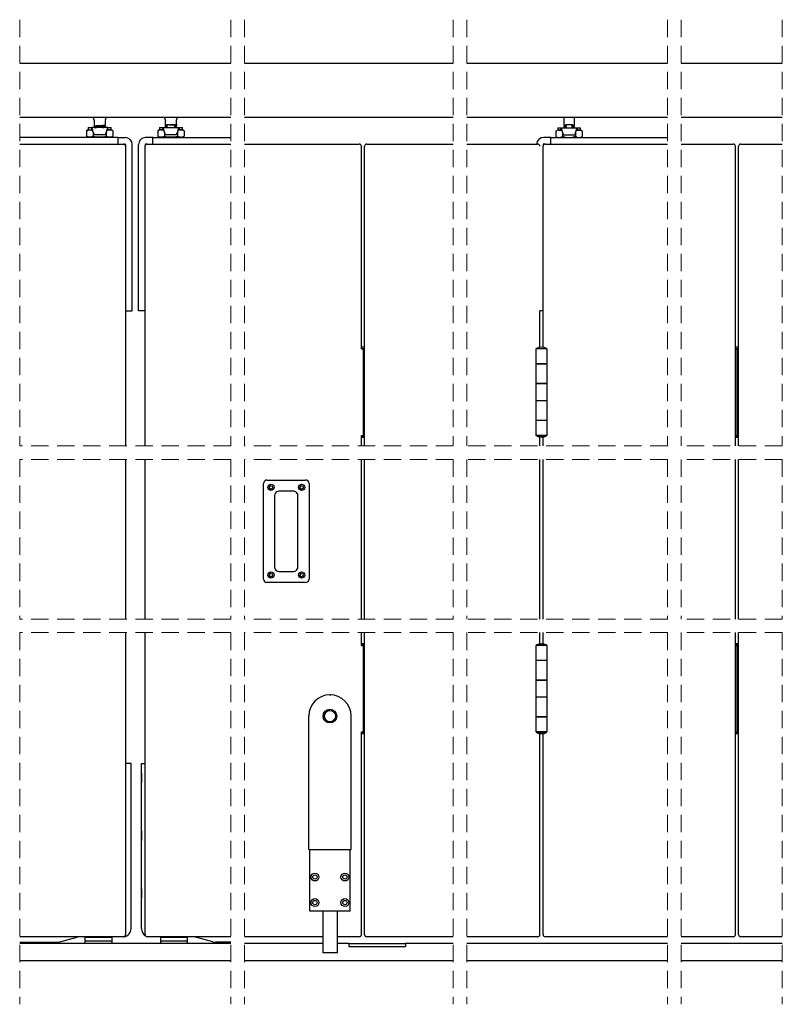
# Model space of a CAD drawing. Units: millimetres. Extents: x 3 to 636, y -2 to 717.
# Drawn here: x 372 to 484, y 3 to 147 of the extents above; entities that cross this region are included whole.
import ezdxf

# ---------------------------------------------------------------- set-up
doc = ezdxf.new("R2010")
doc.units = ezdxf.units.MM
doc.header["$LTSCALE"] = 2
doc.linetypes.add('HIDDEN', pattern=[1.905, 1.27, -0.635])

msp = doc.modelspace()

# ---------------------------------------------------------------- linework, layer by layer
at = {"color": 7, "linetype": 'HIDDEN', "lineweight": 18}
for p, q in [((371.9981, 146.811), (371.9981, 84.399)), ((402.9011, 146.811), (402.9011, 84.399)), ((404.9011, 146.811), (404.9011, 84.399)), ((435.48, 146.811), (435.48, 84.399)), ((437.48, 146.811), (437.48, 84.399)), ((466.8423, 146.811), (466.8423, 84.399)), ((468.8423, 146.811), (468.8423, 84.399)), ((483.6471, 146.811), (483.6471, 84.399)), ((402.9011, 84.399), (371.9981, 84.399)), ((435.48, 84.399), (404.9011, 84.399)), ((466.8423, 84.399), (437.48, 84.399)), ((483.6471, 84.399), (468.8423, 84.399)), ((371.9981, 82.399), (371.9981, 59.0546)), ((402.9011, 82.399), (371.9981, 82.399)), ((402.9011, 82.399), (402.9011, 59.0546)), ((404.9011, 82.399), (404.9011, 59.0546)), ((435.48, 82.399), (404.9011, 82.399)), ((435.48, 82.399), (435.48, 59.0546)), ((466.8423, 82.399), (437.48, 82.399)), ((437.48, 82.399), (437.48, 59.0546)), ((466.8423, 82.399), (466.8423, 59.0546)), ((483.6471, 82.399), (468.8423, 82.399)), ((468.8423, 82.399), (468.8423, 59.0546)), ((483.6471, 82.399), (483.6471, 59.0546)), ((402.9011, 59.0546), (371.9981, 59.0546)), ((435.48, 59.0546), (404.9011, 59.0546)), ((466.8423, 59.0546), (437.48, 59.0546)), ((483.6471, 59.0546), (468.8423, 59.0546)), ((402.9011, 57.0546), (371.9981, 57.0546)), ((371.9981, 57.0546), (371.9981, 2.6343)), ((402.9011, 57.0546), (402.9011, 2.6343)), ((435.48, 57.0546), (404.9011, 57.0546)), ((404.9011, 57.0546), (404.9011, 2.6343)), ((435.48, 57.0546), (435.48, 2.6343)), ((466.8423, 57.0546), (437.48, 57.0546)), ((437.48, 57.0546), (437.48, 2.6343)), ((466.8423, 57.0546), (466.8423, 2.6343)), ((483.6471, 57.0546), (468.8423, 57.0546)), ((468.8423, 57.0546), (468.8423, 2.6343)), ((483.6471, 57.0546), (483.6471, 2.6343))]:
    msp.add_line(p, q, dxfattribs=at)
at = {"color": 7, "linetype": 'Continuous', "lineweight": 25}
for p, q in [((371.9981, 140.461), (402.9011, 140.461)), ((404.9011, 140.461), (435.48, 140.461)), ((437.48, 140.461), (466.8423, 140.461)), ((468.8423, 140.461), (483.647, 140.461)), ((371.9981, 132.5193), (402.9011, 132.5193)), ((382.9196, 132.0821), (382.7447, 132.5193)), ((382.8794, 131.9327), (382.8794, 131.2333)), ((384.6808, 132.5193), (384.5059, 132.0821)), ((384.5461, 131.384), (384.5461, 131.9327)), ((384.5461, 131.134), (384.5461, 131.2546)), ((393.3521, 132.0821), (393.1772, 132.5193)), ((393.3121, 131.9327), (393.3121, 131.3841)), ((393.3121, 131.2546), (393.3121, 131.1341)), ((393.4787, 131.4098), (393.4787, 131.4327)), ((393.8587, 131.4327), (393.4787, 131.4327)), ((393.4787, 131.1598), (393.4787, 131.2546)), ((393.8587, 131.4327), (394.7058, 131.4327)), ((394.6329, 131.3994), (394.7058, 131.4327)), ((394.8113, 131.328), (394.8113, 131.2333)), ((394.9786, 131.3531), (394.8455, 131.43)), ((394.948, 132.1053), (395.1136, 132.5193)), ((394.9786, 131.5083), (394.9786, 131.3531)), ((394.9788, 131.2333), (394.9788, 131.9327)), ((404.9011, 132.5193), (435.48, 132.5193)), ((437.48, 132.5193), (466.8423, 132.5193)), ((451.6515, 132.5193), (451.6515, 131.3785)), ((451.6515, 131.3785), (451.7598, 131.3027)), ((451.6515, 131.3785), (451.8887, 131.3785)), ((451.7598, 131.3027), (451.6515, 131.2268)), ((451.6515, 131.2268), (451.6515, 131.1619)), ((451.8887, 131.2268), (451.6515, 131.2268)), ((451.7598, 131.3027), (452.0619, 131.3027)), ((452.9637, 131.4027), (451.8887, 131.4027)), ((451.8887, 131.4027), (451.8887, 131.3785)), ((451.8887, 131.2268), (452.0619, 131.3027)), ((451.8887, 131.2268), (451.8887, 131.1619)), ((452.9637, 131.3785), (452.7905, 131.3027)), ((452.7905, 131.3027), (453.0932, 131.3027)), ((452.9637, 131.4027), (452.9637, 131.3785)), ((452.9637, 131.3785), (453.2015, 131.3785)), ((453.2015, 131.2268), (452.9637, 131.2268)), ((452.9637, 131.2268), (452.9637, 131.1619)), ((453.0932, 131.3027), (453.2015, 131.3785)), ((453.2015, 131.2268), (453.0932, 131.3027)), ((453.2015, 131.3785), (453.2015, 132.5193)), ((453.2015, 131.1619), (453.2015, 131.2268)), ((468.8423, 132.5193), (483.647, 132.5193)), ((382.0461, 130.6845), (381.7882, 130.5356)), ((381.7882, 130.5356), (381.7882, 129.75)), ((382.0461, 131.0178), (382.0461, 130.6845)), ((382.0461, 131.0178), (382.1429, 131.0178)), ((382.1429, 130.6845), (382.0461, 130.6845)), ((382.1429, 131.0178), (382.5079, 131.0178)), ((382.1429, 130.6845), (382.5079, 130.6845)), ((382.5079, 131.0178), (382.5079, 130.6845)), ((384.9176, 131.0178), (382.5079, 131.0178)), ((382.676, 130.5511), (382.8794, 129.9807)), ((382.7505, 130.3422), (382.7505, 129.75)), ((382.8794, 131.1038), (382.8794, 131.0178)), ((382.8794, 129.9807), (384.5461, 129.9807)), ((384.5461, 129.9807), (384.7495, 130.5511)), ((384.675, 130.3422), (384.675, 129.75)), ((384.9176, 130.6845), (384.9176, 131.0178)), ((384.9176, 131.0178), (385.2826, 131.0178)), ((384.9176, 130.6845), (385.2826, 130.6845)), ((385.2826, 131.0178), (385.3794, 131.0178)), ((385.3794, 130.6845), (385.2826, 130.6845)), ((385.3794, 130.6845), (385.3794, 131.0178)), ((385.6372, 130.5356), (385.3794, 130.6845)), ((385.6372, 130.5356), (385.6372, 129.75)), ((392.4788, 130.6845), (392.2209, 130.5356)), ((392.2209, 130.5356), (392.2209, 129.75)), ((392.4788, 131.0178), (392.4788, 130.6845)), ((392.4788, 131.0178), (392.5751, 131.0178)), ((392.5751, 130.6845), (392.4788, 130.6845)), ((392.5751, 131.0178), (392.9392, 131.0178)), ((392.6258, 130.6845), (392.9392, 130.6845)), ((392.9392, 131.0178), (395.3488, 131.0178)), ((392.9392, 130.6845), (392.9392, 131.0178)), ((393.1068, 130.5511), (393.3102, 129.9807)), ((393.1817, 130.3412), (393.1817, 129.75)), ((393.3102, 129.9807), (394.9769, 129.9807)), ((394.8113, 131.078), (394.8113, 131.0178)), ((394.9769, 129.9807), (395.1803, 130.5511)), ((394.9772, 129.9807), (394.9769, 129.9807)), ((394.9772, 129.9807), (395.1806, 130.5511)), ((394.9788, 131.0178), (394.9788, 131.1038)), ((395.1062, 130.3423), (395.1062, 129.75)), ((395.1803, 130.5511), (395.1806, 130.5511)), ((395.3488, 131.0178), (395.3488, 130.6845)), ((395.3488, 131.0178), (395.7147, 131.0178)), ((395.3488, 130.6845), (395.7147, 130.6845)), ((395.7147, 131.0178), (395.8121, 131.0178)), ((395.7147, 130.6845), (395.8121, 130.6845)), ((395.7147, 130.6845), (395.8121, 130.6845)), ((395.8121, 130.6845), (395.8121, 131.0178)), ((396.0699, 130.5356), (395.8121, 130.6845)), ((396.0699, 130.5356), (396.0699, 129.75)), ((450.502, 130.5038), (450.502, 129.7182)), ((450.7598, 130.6527), (450.5025, 130.5041)), ((450.7598, 130.986), (450.7598, 130.6527)), ((450.7598, 130.986), (450.8564, 130.986)), ((450.8564, 130.6527), (450.7598, 130.6527)), ((450.8564, 130.986), (451.2209, 130.986)), ((450.9072, 130.6527), (451.2209, 130.6527)), ((451.2209, 130.986), (453.6306, 130.986)), ((451.2209, 130.6527), (451.2209, 130.986)), ((451.3888, 130.5193), (451.5922, 129.9489)), ((451.4635, 130.3099), (451.4635, 129.7182)), ((451.5922, 129.9489), (453.2589, 129.9489)), ((451.6515, 131.1619), (451.7598, 131.086)), ((451.6515, 131.1619), (451.8887, 131.1619)), ((451.7598, 131.086), (451.6515, 131.0102)), ((451.6515, 131.0102), (451.6515, 130.986)), ((451.8887, 131.0102), (451.6515, 131.0102)), ((451.7598, 131.086), (452.0619, 131.086)), ((451.8887, 131.0102), (452.0619, 131.086)), ((451.8887, 131.0102), (451.8887, 130.986)), ((452.9637, 131.1619), (452.7905, 131.086)), ((452.7905, 131.086), (453.0932, 131.086)), ((452.9637, 131.1619), (453.2015, 131.1619)), ((453.2015, 131.0102), (452.9637, 131.0102)), ((452.9637, 131.0102), (452.9637, 130.986)), ((453.0932, 131.086), (453.2015, 131.1619)), ((453.2015, 131.0102), (453.0932, 131.086)), ((453.2015, 130.986), (453.2015, 131.0102)), ((453.2589, 129.9489), (453.4623, 130.5193)), ((453.259, 129.9489), (453.2589, 129.9489)), ((453.259, 129.9489), (453.4625, 130.5193)), ((453.388, 130.3105), (453.388, 129.7182)), ((453.4623, 130.5193), (453.4625, 130.5193)), ((453.6306, 130.986), (453.6306, 130.6527)), ((453.6306, 130.986), (453.9961, 130.986)), ((453.6306, 130.6527), (453.9961, 130.6527)), ((453.9961, 130.986), (454.0932, 130.986)), ((453.9961, 130.6527), (454.0932, 130.6527)), ((454.0932, 130.6527), (454.0932, 130.986)), ((454.3505, 130.5041), (454.0932, 130.6527)), ((454.351, 130.5038), (454.351, 129.7182)), ((386.3595, 129.5693), (371.9981, 129.5693)), ((371.9981, 128.6027), (387.1766, 128.6027)), ((381.7882, 129.75), (382.0461, 129.6011)), ((382.2694, 129.6011), (382.0461, 129.6011)), ((383.7127, 129.6011), (382.2694, 129.6011)), ((382.2946, 129.6011), (382.2946, 129.5693)), ((385.1561, 129.6011), (383.7127, 129.6011)), ((385.1309, 129.5693), (385.1309, 129.6011)), ((385.3794, 129.6011), (385.1561, 129.6011)), ((385.3794, 129.6011), (385.6372, 129.75)), ((386.3595, 129.5693), (386.3595, 128.6027)), ((386.3595, 129.5693), (387.4257, 129.5693)), ((387.1766, 128.6027), (387.4257, 128.6027)), ((387.5081, 128.5193), (387.5081, 128.3042)), ((387.509, 128.5193), (387.509, 128.2933)), ((388.4757, 104.1693), (388.4757, 128.5193)), ((389.3825, 104.1693), (389.3825, 128.5193)), ((390.3491, 128.5193), (390.3491, 128.2933)), ((390.3501, 128.5193), (390.3501, 128.3042)), ((391.4986, 129.5693), (390.4325, 129.5693)), ((390.6816, 128.6027), (390.4325, 128.6027)), ((390.6816, 128.6027), (402.9011, 128.6027)), ((391.4986, 129.5693), (402.9011, 129.5693)), ((391.4986, 128.6027), (391.4986, 129.5693)), ((392.2209, 129.75), (392.4788, 129.6011)), ((392.7013, 129.6011), (392.4788, 129.6011)), ((394.1439, 129.6011), (392.7013, 129.6011)), ((392.7273, 129.6011), (392.7273, 129.5693)), ((395.588, 129.6011), (394.1439, 129.6011)), ((395.5636, 129.5693), (395.5636, 129.6011)), ((395.588, 129.6011), (395.8121, 129.6011)), ((395.8121, 129.6011), (396.0699, 129.75)), ((404.9011, 128.6027), (421.6937, 128.6027)), ((421.6937, 128.6027), (421.6964, 128.6027)), ((422.8271, 128.6027), (435.48, 128.6027)), ((437.48, 128.6027), (447.8303, 128.6027)), ((447.8303, 128.6027), (447.8311, 128.6027)), ((448.6304, 128.5193), (448.6304, 128.2865)), ((448.6309, 128.5193), (448.6309, 128.2943)), ((449.7802, 129.5693), (448.7137, 129.5693)), ((448.9633, 128.6027), (448.7137, 128.6027)), ((448.9633, 128.6027), (466.8423, 128.6027)), ((449.7802, 128.6027), (449.7802, 129.5693)), ((449.7802, 129.5693), (466.8423, 129.5693)), ((450.5025, 129.7179), (450.7598, 129.5693)), ((454.0932, 129.5693), (454.3505, 129.7179)), ((468.8423, 128.6027), (476.4399, 128.6027)), ((476.4399, 128.6027), (476.4413, 128.6027)), ((477.5733, 128.6027), (483.647, 128.6027)), ((387.5099, 128.2693), (387.5099, 84.399)), ((390.3483, 84.399), (390.3483, 128.2693)), ((422.0297, 98.6027), (422.0297, 128.2693)), ((422.4937, 84.399), (422.4937, 128.2693)), ((448.63, 98.8372), (448.63, 128.2693)), ((476.7747, 98.6027), (476.7747, 128.2693)), ((477.2399, 84.399), (477.2399, 128.2693)), ((387.5099, 104.1693), (388.4757, 104.1693)), ((390.3483, 104.1693), (389.3825, 104.1693)), ((448.63, 104.1693), (448.1645, 104.1693)), ((448.1663, 98.8377), (448.1663, 104.1693)), ((422.0284, 98.6027), (422.2618, 98.6027)), ((422.0297, 98.686), (422.4937, 98.686)), ((422.2618, 98.6027), (422.2618, 85.936)), ((422.4937, 98.6027), (422.2618, 98.6027)), ((447.5796, 98.6027), (447.5796, 96.436)), ((449.213, 98.6027), (447.5796, 98.6027)), ((447.6463, 98.686), (447.6463, 98.6027)), ((447.6463, 98.686), (449.1463, 98.686)), ((449.1463, 98.6027), (449.1463, 98.686)), ((449.213, 96.436), (449.213, 98.6027)), ((476.774, 85.936), (476.774, 98.6027)), ((476.774, 98.6027), (477.0073, 98.6027)), ((476.7747, 98.686), (477.2399, 98.686)), ((477.0073, 98.6027), (477.0073, 85.936)), ((477.2399, 98.6027), (477.0073, 98.6027)), ((447.5796, 96.436), (449.213, 96.436)), ((447.5796, 96.3943), (447.5796, 93.5193)), ((448.3959, 96.3943), (447.5796, 96.3943)), ((447.8963, 96.436), (447.8963, 96.3943)), ((449.213, 96.3943), (448.3959, 96.3943)), ((448.8963, 96.3943), (448.8963, 96.436)), ((449.213, 93.5193), (449.213, 96.3943)), ((448.3959, 93.5193), (447.5796, 93.5193)), ((447.5796, 93.4777), (447.5796, 91.061)), ((449.213, 93.4777), (447.5796, 93.4777)), ((447.8963, 93.5193), (447.8963, 93.4777)), ((449.213, 93.5193), (448.3959, 93.5193)), ((448.8963, 93.4777), (448.8963, 93.5193)), ((449.213, 91.061), (449.213, 93.4777)), ((447.5796, 91.061), (449.213, 91.061)), ((447.5796, 91.0193), (447.5796, 88.1443)), ((448.3959, 91.0193), (447.5796, 91.0193)), ((447.8963, 91.061), (447.8963, 91.0193)), ((449.213, 91.0193), (448.3959, 91.0193)), ((448.8963, 91.0193), (448.8963, 91.061)), ((449.213, 88.1443), (449.213, 91.0193)), ((448.3959, 88.1443), (447.5796, 88.1443)), ((447.5796, 88.1027), (447.5796, 85.936)), ((449.213, 88.1027), (447.5796, 88.1027)), ((447.8963, 88.1443), (447.8963, 88.1027)), ((449.213, 88.1443), (448.3959, 88.1443)), ((448.8963, 88.1027), (448.8963, 88.1443)), ((449.213, 85.936), (449.213, 88.1027)), ((422.0284, 85.936), (422.2618, 85.936)), ((422.0297, 84.399), (422.0297, 85.936)), ((422.0297, 85.8527), (422.4937, 85.8527)), ((422.4937, 85.936), (422.2618, 85.936)), ((449.213, 85.936), (447.5796, 85.936)), ((447.6463, 85.936), (447.6463, 85.8527)), ((447.6463, 85.8527), (449.1463, 85.8527)), ((448.1663, 84.399), (448.1663, 85.701)), ((448.63, 84.399), (448.63, 85.7015)), ((449.1463, 85.8527), (449.1463, 85.936)), ((476.774, 85.936), (477.0073, 85.936)), ((476.7747, 84.399), (476.7747, 85.936)), ((476.7747, 85.8527), (477.2399, 85.8527)), ((477.2399, 85.936), (477.0073, 85.936)), ((387.5099, 82.399), (387.5099, 59.0546)), ((390.3483, 59.0546), (390.3483, 82.399)), ((422.0297, 59.0546), (422.0297, 82.399)), ((422.4937, 59.0546), (422.4937, 82.399)), ((448.1663, 59.0546), (448.1663, 82.399)), ((448.63, 59.0546), (448.63, 82.399)), ((476.7747, 59.0546), (476.7747, 82.399)), ((477.2399, 59.0546), (477.2399, 82.399)), ((408.1936, 79.403), (413.8602, 79.403)), ((407.6936, 64.903), (407.6936, 78.903)), ((414.3602, 78.903), (414.3602, 64.903)), ((409.3132, 77.0002), (409.3132, 66.8059)), ((411.9573, 77.7833), (410.0963, 77.7833)), ((412.7404, 66.8059), (412.7404, 77.0002)), ((410.0963, 66.0228), (411.9573, 66.0228)), ((413.8602, 64.403), (408.1936, 64.403)), ((387.5099, 57.0546), (387.5099, 12.8492)), ((390.3483, 12.8492), (390.3483, 57.0546)), ((422.0297, 55.1825), (422.0297, 57.0546)), ((422.4937, 12.8492), (422.4937, 57.0546)), ((448.1663, 55.4175), (448.1663, 57.0546)), ((448.63, 55.417), (448.63, 57.0546)), ((476.7747, 55.1825), (476.7747, 57.0546)), ((477.2399, 12.8492), (477.2399, 57.0546)), ((422.0284, 55.1825), (422.2618, 55.1825)), ((422.0297, 55.2658), (422.4937, 55.2658)), ((422.2618, 55.1825), (422.2618, 42.5158)), ((422.4937, 55.1825), (422.2618, 55.1825)), ((447.5796, 55.1825), (447.5796, 53.0158)), ((449.213, 55.1825), (447.5796, 55.1825)), ((447.6463, 55.2658), (447.6463, 55.1825)), ((447.6463, 55.2658), (449.1463, 55.2658)), ((449.1463, 55.1825), (449.1463, 55.2658)), ((449.213, 53.0158), (449.213, 55.1825)), ((476.774, 42.5158), (476.774, 55.1825)), ((476.774, 55.1825), (477.0073, 55.1825)), ((476.7747, 55.2658), (477.2399, 55.2658)), ((477.0073, 55.1825), (477.0073, 42.5158)), ((477.2399, 55.1825), (477.0073, 55.1825)), ((447.5796, 53.0158), (449.213, 53.0158)), ((447.5796, 52.9742), (447.5796, 50.0992)), ((448.3959, 52.9742), (447.5796, 52.9742)), ((447.8963, 53.0158), (447.8963, 52.9742)), ((449.213, 52.9742), (448.3959, 52.9742)), ((448.8963, 52.9742), (448.8963, 53.0158)), ((449.213, 50.0992), (449.213, 52.9742)), ((448.3959, 50.0992), (447.5796, 50.0992)), ((447.5796, 50.0575), (447.5796, 47.6408)), ((449.213, 50.0575), (447.5796, 50.0575)), ((447.8963, 50.0992), (447.8963, 50.0575)), ((449.213, 50.0992), (448.3959, 50.0992)), ((448.8963, 50.0575), (448.8963, 50.0992)), ((449.213, 47.6408), (449.213, 50.0575)), ((417.4197, 47.9416), (417.4195, 47.9416)), ((417.5438, 47.9391), (417.4231, 47.9416)), ((417.4231, 47.9416), (417.4232, 47.9416)), ((417.4232, 47.9416), (417.5482, 47.9389)), ((447.5796, 47.6408), (449.213, 47.6408)), ((447.5796, 47.5992), (447.5796, 44.7242)), ((448.3959, 47.5992), (447.5796, 47.5992)), ((447.8963, 47.6408), (447.8963, 47.5992)), ((449.213, 47.5992), (448.3959, 47.5992)), ((448.8963, 47.5992), (448.8963, 47.6408)), ((449.213, 44.7242), (449.213, 47.5992)), ((414.3129, 40.5416), (414.3129, 44.8349)), ((420.5263, 25.3583), (420.5263, 44.8349)), ((448.3959, 44.7242), (447.5796, 44.7242)), ((447.8963, 44.7242), (447.8963, 44.6825)), ((449.213, 44.7242), (448.3959, 44.7242)), ((448.8963, 44.6825), (448.8963, 44.7242)), ((447.5796, 44.6825), (447.5796, 42.5158)), ((449.213, 44.6825), (447.5796, 44.6825)), ((449.213, 42.5158), (449.213, 44.6825)), ((422.0284, 42.5158), (422.2618, 42.5158)), ((422.0297, 12.8492), (422.0297, 42.5158)), ((422.0297, 42.4325), (422.4937, 42.4325)), ((422.4937, 42.5158), (422.2618, 42.5158)), ((449.213, 42.5158), (447.5796, 42.5158)), ((447.6463, 42.5158), (447.6463, 42.4325)), ((447.6463, 42.4325), (449.1463, 42.4325)), ((448.1663, 12.8492), (448.1663, 42.2808)), ((448.63, 12.8492), (448.63, 42.2813)), ((449.1463, 42.4325), (449.1463, 42.5158)), ((476.774, 42.5158), (477.0073, 42.5158)), ((476.7747, 12.8492), (476.7747, 42.5158)), ((476.7747, 42.4325), (477.2399, 42.4325)), ((477.2399, 42.5158), (477.0073, 42.5158)), ((414.3128, 40.115), (414.3129, 40.3933)), ((414.3129, 40.3933), (414.3129, 40.5416)), ((414.3128, 39.1015), (414.3128, 40.115)), ((414.3129, 38.8232), (414.3128, 39.1015)), ((388.3028, 37.9158), (387.5099, 37.9158)), ((388.3028, 13.7329), (388.3028, 37.9158)), ((389.8279, 13.7329), (389.8279, 37.9158)), ((389.8279, 37.9158), (389.8289, 37.9158)), ((389.8289, 13.7329), (389.8289, 37.9158)), ((389.8289, 37.9158), (390.3483, 37.9158)), ((414.3129, 38.6749), (414.3129, 38.8232)), ((414.3129, 25.3583), (414.3129, 38.6749)), ((420.4429, 25.2749), (414.3962, 25.2749)), ((414.4797, 16.2749), (414.4797, 25.2749)), ((420.3631, 16.2749), (420.3631, 25.2749)), ((420.3632, 16.2749), (420.3632, 25.2749)), ((420.443, 25.2749), (420.4429, 25.2749)), ((420.3631, 16.2749), (414.4797, 16.2749)), ((416.4228, 10.1825), (416.4228, 16.2749)), ((418.5395, 10.1825), (418.5395, 16.2749)), ((418.5399, 10.1825), (418.5399, 16.2749)), ((420.3632, 16.2749), (420.3631, 16.2749)), ((387.1766, 12.5158), (371.9981, 12.5158)), ((371.9981, 11.7225), (377.4427, 11.7225)), ((377.874, 11.7793), (380.4109, 12.4591)), ((381.5565, 12.4325), (381.5565, 11.9025)), ((385.5232, 12.4325), (381.5565, 12.4325)), ((381.5565, 11.9025), (381.5565, 11.5158)), ((385.5232, 11.9025), (381.5565, 11.9025)), ((382.4857, 12.5158), (382.4857, 12.4325)), ((384.594, 12.4325), (384.594, 12.5158)), ((385.5232, 11.9025), (385.5232, 12.4325)), ((385.5232, 11.5158), (385.5232, 11.9025)), ((402.9011, 12.5158), (390.6816, 12.5158)), ((392.6076, 12.4325), (392.6076, 11.9025)), ((396.5742, 12.4325), (392.6076, 12.4325)), ((392.6076, 11.9025), (392.6076, 11.5158)), ((396.5742, 11.9025), (392.6076, 11.9025)), ((393.5367, 12.5158), (393.5367, 12.4325)), ((395.6451, 12.4325), (395.6451, 12.5158)), ((396.5742, 11.9025), (396.5742, 12.4325)), ((396.5742, 11.5158), (396.5742, 11.9025)), ((400.2567, 11.7793), (397.7198, 12.4591)), ((400.2586, 11.7793), (397.7218, 12.4591)), ((400.69, 11.7225), (400.6881, 11.7225)), ((402.9011, 11.7225), (400.69, 11.7225)), ((416.4228, 12.5158), (404.9011, 12.5158)), ((421.6937, 12.5158), (418.5399, 12.5158)), ((421.6964, 12.5158), (421.6937, 12.5158)), ((435.48, 12.5158), (422.8271, 12.5158)), ((447.8303, 12.5158), (437.48, 12.5158)), ((447.8329, 12.5158), (447.8303, 12.5158)), ((466.8423, 12.5158), (448.9633, 12.5158)), ((476.4399, 12.5158), (468.8423, 12.5158)), ((476.4413, 12.5158), (476.4399, 12.5158)), ((483.647, 12.5158), (477.5733, 12.5158)), ((402.9011, 11.5158), (371.9981, 11.5158)), ((416.4228, 11.5158), (404.9011, 11.5158)), ((418.5395, 10.1825), (416.4228, 10.1825)), ((418.5399, 10.1825), (418.5395, 10.1825)), ((420.165, 11.5158), (418.5399, 11.5158)), ((420.165, 11.5158), (420.165, 11.1158)), ((420.165, 11.5158), (428.4983, 11.5158)), ((420.165, 11.1158), (428.4983, 11.1158)), ((428.4983, 11.5158), (428.4983, 11.1158)), ((435.48, 11.5158), (428.4983, 11.5158)), ((466.8423, 11.5158), (437.48, 11.5158)), ((483.647, 11.5158), (468.8423, 11.5158)), ((402.9011, 8.9843), (371.9981, 8.9843)), ((435.48, 8.9843), (404.9011, 8.9843)), ((466.8423, 8.9843), (437.48, 8.9843)), ((483.647, 8.9843), (468.8423, 8.9843))]:
    msp.add_line(p, q, dxfattribs=at)
at = {"color": 7, "linetype": 'Continuous', "lineweight": 25, "flags": 128}
for points in [[(382.9102, 132.1055), (382.889, 132.0302), (382.8794, 131.9327)], [(384.5434, 131.2319), (384.476, 131.2709), (384.4148, 131.3062)], [(384.5461, 131.9327), (384.5365, 132.0302), (384.5152, 132.1055)], [(393.3429, 132.1053), (393.3217, 132.0302), (393.3121, 131.9327)], [(394.9788, 131.9327), (394.9692, 132.0302), (394.948, 132.1053)], [(383.0169, 131.1849), (382.9495, 131.1459), (382.8821, 131.1068)], [(394.9761, 131.1069), (394.9087, 131.1459), (394.8475, 131.1812)], [(389.8281, 36.0063), (389.8281, 35.7992), (389.8281, 35.592), (389.8282, 35.4033), (389.8282, 35.2497), (389.8283, 35.145), (389.8284, 35.0984), (389.8285, 35.1141), (389.8286, 35.1906), (389.8286, 35.3212), (389.8287, 35.4943), (389.8287, 35.6944), (389.8287, 35.9039), (389.8287, 36.1041), (389.8286, 36.2771), (389.8286, 36.4078), (389.8285, 36.4843), (389.8284, 36.4999), (389.8283, 36.4533), (389.8282, 36.3486), (389.8282, 36.195), (389.8281, 36.0063)], [(389.8281, 27.5396), (389.8281, 27.3325), (389.8281, 27.1254), (389.8282, 26.9366), (389.8282, 26.7831), (389.8283, 26.6784), (389.8284, 26.6317), (389.8285, 26.6474), (389.8286, 26.7239), (389.8286, 26.8545), (389.8287, 27.0276), (389.8287, 27.2278), (389.8287, 27.4372), (389.8287, 27.6374), (389.8286, 27.8105), (389.8286, 27.9411), (389.8285, 28.0176), (389.8284, 28.0333), (389.8283, 27.9867), (389.8282, 27.8819), (389.8282, 27.7284), (389.8281, 27.5396)], [(389.8281, 19.073), (389.8281, 18.8658), (389.8281, 18.6587), (389.8282, 18.47), (389.8282, 18.3164), (389.8283, 18.2117), (389.8284, 18.1651), (389.8285, 18.1807), (389.8286, 18.2573), (389.8286, 18.3879), (389.8287, 18.5609), (389.8287, 18.7611), (389.8287, 18.9706), (389.8287, 19.1707), (389.8286, 19.3438), (389.8286, 19.4744), (389.8285, 19.551), (389.8284, 19.5666), (389.8283, 19.52), (389.8282, 19.4153), (389.8282, 19.2617), (389.8281, 19.073)]]:
    msp.add_lwpolyline(points, dxfattribs=at)
at = {"color": 7, "linetype": 'Continuous', "lineweight": 25}
for centre, radius in [((408.7767, 78.3197), 0.4583), ((408.7768, 78.3197), 0.2417), ((413.2767, 78.3197), 0.4583), ((413.2768, 78.3197), 0.2417), ((408.7767, 65.4864), 0.4583), ((408.7768, 65.4864), 0.2417), ((413.2767, 65.4864), 0.4583), ((413.2768, 65.4864), 0.2417), ((417.4195, 44.8349), 1), ((417.4196, 44.8349), 0.8333), ((415.2297, 21.2749), 0.5833), ((419.6131, 21.2749), 0.5833), ((415.2298, 21.2749), 0.3167), ((419.6132, 21.2749), 0.3167), ((415.2297, 17.5249), 0.5833), ((415.2298, 17.5249), 0.3167), ((419.6131, 17.5249), 0.5833), ((419.6132, 17.5249), 0.3167)]:
    msp.add_circle(centre, radius, dxfattribs=at)
for centre, radius, start, end in [((387.1766, 128.2693), 0.3333, 0.000775, 89.999972), ((387.4248, 128.5193), 0.0833, 359.995288, 90.008767), ((387.4257, 128.5193), 1.05, 0.000458, 89.999788), ((387.4257, 128.5193), 0.0833, 359.995456, 90.008706), ((390.4325, 128.5193), 1.05, 90.000216, 179.999542), ((390.6816, 128.2693), 0.3333, 90.000043, 179.999209), ((390.4324, 128.5193), 0.0833, 89.991338, 180.004499), ((390.4334, 128.5193), 0.0833, 89.991294, 180.004544), ((421.6937, 128.2693), 0.3333, 0.000801, 89.999199), ((421.6964, 128.2693), 0.3333, 359.999119, 90.000881), ((422.8271, 128.2693), 0.3333, 90.000801, 179.999199), ((448.7137, 128.5193), 1.05, 90.000309, 175.448277), ((447.8303, 128.2693), 0.3333, 0.000801, 89.999199), ((448.9633, 128.2693), 0.3333, 90.000801, 179.999199), ((448.7137, 128.5194), 0.0833, 89.986739, 180.013261), ((448.7142, 128.5194), 0.0833, 89.986739, 180.013261), ((476.4399, 128.2693), 0.3334, 0.005653, 89.997762), ((476.4413, 128.2693), 0.3334, 0.005653, 89.997762), ((477.5733, 128.2693), 0.3334, 90.002238, 179.994347), ((422.2637, 97.0823), 1.7703, 82.533557, 97.594017), ((448.3963, 97.0819), 1.7707, 64.941099, 115.058901), ((477.0083, 97.0825), 1.7702, 82.481513, 97.584547), ((422.2637, 87.4575), 1.7715, 262.410868, 277.461557), ((448.3963, 87.4568), 1.7708, 244.942545, 295.057455), ((477.0083, 87.4574), 1.7713, 262.420325, 277.513615), ((408.1936, 78.903), 0.5, 90.000753, 179.99882), ((413.8602, 78.903), 0.5, 0.000036, 90.000391), ((408.7769, 78.3197), 0.2417, 89.999535, 270.000465), ((413.2769, 78.3197), 0.2417, 89.999535, 270.000465), ((410.0232, 77.0733), 0.7137, 84.123266, 185.876825), ((412.0303, 77.0732), 0.7138, 354.129033, 95.871603), ((410.0232, 66.7328), 0.7137, 174.123175, 275.876644), ((412.0303, 66.7328), 0.7138, 264.128487, 5.870968), ((408.1936, 64.9031), 0.5, 180.001263, 269.999306), ((408.7769, 65.4864), 0.2417, 89.999723, 270.000277), ((413.2769, 65.4864), 0.2417, 89.999723, 270.000277), ((413.8602, 64.903), 0.5, 269.99955, 359.999881), ((422.2637, 53.661), 1.7715, 82.538443, 97.589132), ((448.3963, 53.6617), 1.7708, 64.942545, 115.057455), ((477.0083, 53.6612), 1.7713, 82.486385, 97.579675), ((417.4195, 44.8349), 3.1067, 0.000111, 179.999889), ((417.4197, 44.8349), 3.1067, 0.000147, 89.99967), ((417.4197, 44.8349), 0.8333, 90.000273, 179.999727), ((417.4197, 44.8349), 0.8333, 179.999468, 270.000532), ((422.2637, 44.0373), 1.7715, 262.410868, 277.461557), ((448.3963, 44.0368), 1.7709, 244.943992, 295.056008), ((477.0083, 44.0378), 1.7719, 262.421549, 277.509945), ((414.3962, 25.3583), 0.0833, 180.00033, 270.0065), ((420.443, 25.3582), 0.0833, 269.99066, 0.00251), ((387.0857, 13.7329), 1.2171, 278.930475, 0.000392), ((391.0446, 13.7327), 1.2167, 179.989832, 236.658579), ((391.0469, 13.7334), 1.218, 180.023499, 236.548091), ((377.4426, 13.3891), 1.6666, 270.001306, 285.002074), ((380.8423, 10.8489), 1.6669, 90.000329, 104.997863), ((387.1766, 12.8492), 0.3333, 270.000028, 359.999225), ((390.6816, 12.8492), 0.3333, 180.000791, 269.999957), ((397.2885, 10.8489), 1.6669, 75.002179, 89.999629), ((397.2904, 10.8489), 1.6669, 75.002179, 89.999629), ((400.6881, 13.3891), 1.6666, 254.997926, 269.998694), ((400.69, 13.3891), 1.6666, 254.997945, 269.998675), ((421.6937, 12.8492), 0.3333, 270.000801, 359.999199), ((421.6964, 12.8492), 0.3333, 269.999119, 0.000881), ((422.8271, 12.8492), 0.3333, 180.000801, 269.999199), ((447.8303, 12.8492), 0.3333, 270.000801, 359.999199), ((447.8329, 12.8492), 0.3333, 269.99938, 0.00062), ((448.9633, 12.8492), 0.3333, 180.000801, 269.999199), ((476.4399, 12.8492), 0.3334, 270.002238, 359.994347), ((476.4413, 12.8492), 0.3334, 270.002238, 359.994347), ((477.5733, 12.8492), 0.3334, 180.005653, 269.997762)]:
    msp.add_arc(centre, radius, start, end, dxfattribs=at)
for points, knots in [([(382.8885, 131.2559), (382.8851, 131.2567), (382.8597, 131.2628), (383.021, 131.2868), (383.1176, 131.2882), (383.4064, 131.308), (383.6992, 131.3206), (383.9924, 131.3348), (384.292, 131.3514), (384.3848, 131.3589), (384.5685, 131.3764), (384.5446, 131.3838), (384.5438, 131.384)], [0, 0, 0, 0, 0.00551102, 0.04108525, 0.14590161, 0.30474745, 0.49357703, 0.68371978, 0.84630168, 0.95669886, 0.99868704, 1, 1, 1, 1]), ([(382.882, 131.256), (382.9045, 131.2429), (382.9474, 131.218), (382.9902, 131.1931), (383.0106, 131.1812)], [0, 0, 0, 0, 0.52451924, 1, 1, 1, 1]), ([(384.5438, 131.2288), (384.5446, 131.2286), (384.5685, 131.2211), (384.3847, 131.2037), (384.2921, 131.1962), (383.9918, 131.1795), (383.7021, 131.1654), (383.3962, 131.1527), (383.1445, 131.1332), (382.9754, 131.1313), (382.9004, 131.1092), (382.8821, 131.1038)], [0, 0, 0, 0, 0.00132232, 0.04360971, 0.15479358, 0.31853471, 0.51003184, 0.70020761, 0.86018469, 0.96574796, 1, 1, 1, 1]), ([(383.0271, 131.1849), (383.0393, 131.189), (383.099, 131.2089), (383.2389, 131.2108), (383.4514, 131.2302), (383.7051, 131.2432), (383.9599, 131.2566), (384.176, 131.2751), (384.3209, 131.2788), (384.3854, 131.2981), (384.4003, 131.3026)], [0, 0, 0, 0, 0.02798415, 0.13645726, 0.29986497, 0.49352907, 0.68807684, 0.85399781, 0.96622115, 1, 1, 1, 1]), ([(384.4086, 131.3026), (384.4311, 131.3156), (384.476, 131.3418), (384.521, 131.3679), (384.5435, 131.381)], [0, 0, 0, 0, 0.49979633, 1, 1, 1, 1]), ([(393.3232, 131.3809), (393.3188, 131.3817), (393.2977, 131.3853), (393.4083, 131.4088), (393.4485, 131.4094), (393.4787, 131.4098)], [0, 0, 0, 0, 0.06230705, 0.29422108, 1, 1, 1, 1]), ([(393.4787, 131.2546), (393.4358, 131.2534), (393.3795, 131.2519), (393.3269, 131.2333), (393.3144, 131.2288)], [0, 0, 0, 0, 0.76314709, 1, 1, 1, 1]), ([(393.3147, 131.381), (393.3372, 131.368), (393.3801, 131.343), (393.4229, 131.3181), (393.4433, 131.3062)], [0, 0, 0, 0, 0.52451924, 1, 1, 1, 1]), ([(393.4496, 131.3099), (393.4272, 131.2969), (393.3822, 131.2709), (393.3372, 131.2449), (393.3148, 131.2319)], [0, 0, 0, 0, 0.499985339, 1, 1, 1, 1]), ([(393.4598, 131.3099), (393.472, 131.314), (393.5314, 131.3342), (393.5994, 131.3334), (393.6531, 131.3376), (393.6571, 131.3379)], [0, 0, 0, 0, 0.19181073, 0.93991074, 1, 1, 1, 1]), ([(393.4787, 131.4098), (393.5073, 131.3976), (393.5662, 131.3723), (393.6262, 131.3496), (393.6571, 131.3379)], [0, 0, 0, 0, 0.4855367, 1, 1, 1, 1]), ([(393.6571, 131.3379), (393.6263, 131.3241), (393.5664, 131.2972), (393.5074, 131.2685), (393.4787, 131.2546)], [0, 0, 0, 0, 0.51410347, 1, 1, 1, 1]), ([(393.8587, 131.4327), (393.9491, 131.4372), (394.1463, 131.447), (394.4349, 131.4593), (394.6941, 131.4774), (394.8722, 131.4821), (394.9556, 131.5027), (394.9786, 131.5083)], [0, 0, 0, 0, 0.24191511, 0.52708746, 0.7710275, 0.93678977, 1, 1, 1, 1]), ([(394.6329, 131.3994), (394.6331, 131.3994), (394.6848, 131.4042), (394.7534, 131.4036), (394.8179, 131.423), (394.8329, 131.4276)], [0, 0, 0, 0, 0.00319031, 0.76919125, 1, 1, 1, 1]), ([(394.8113, 131.328), (394.7826, 131.3402), (394.7237, 131.3654), (394.6637, 131.3879), (394.6329, 131.3994)], [0, 0, 0, 0, 0.485518906, 1, 1, 1, 1]), ([(394.6329, 131.1494), (394.6637, 131.1634), (394.7235, 131.1904), (394.7826, 131.2193), (394.8113, 131.2333)], [0, 0, 0, 0, 0.514153229, 1, 1, 1, 1]), ([(394.9786, 131.3531), (394.9638, 131.3487), (394.9095, 131.3324), (394.8526, 131.3299), (394.8113, 131.328)], [0, 0, 0, 0, 0.2736186, 1, 1, 1, 1]), ([(394.8113, 131.2333), (394.8381, 131.235), (394.875, 131.2373), (394.9937, 131.2545), (394.9769, 131.2588), (394.976, 131.2591)], [0, 0, 0, 0, 0.71477339, 0.98398436, 1, 1, 1, 1]), ([(394.8412, 131.4275), (394.8637, 131.4406), (394.9086, 131.4668), (394.9536, 131.4929), (394.9761, 131.506)], [0, 0, 0, 0, 0.4997947, 1, 1, 1, 1]), ([(394.8413, 131.1776), (394.8638, 131.1907), (394.9087, 131.2168), (394.9537, 131.243), (394.9762, 131.256)], [0, 0, 0, 0, 0.49976435, 1, 1, 1, 1]), ([(452.0619, 131.3027), (452.0209, 131.3193), (451.9625, 131.3431), (451.9057, 131.3704), (451.8887, 131.3785)], [0, 0, 0, 0, 0.70209169, 1, 1, 1, 1]), ([(452.7905, 131.3027), (452.8315, 131.286), (452.89, 131.2623), (452.9468, 131.2349), (452.9637, 131.2268)], [0, 0, 0, 0, 0.70223094, 1, 1, 1, 1]), ([(381.7882, 130.5356), (381.8651, 130.5771), (382.0157, 130.6586), (382.186, 130.676), (382.2694, 130.6845)], [0, 0, 0, 0, 0.51032689, 1, 1, 1, 1]), ([(382.2694, 130.6845), (382.2808, 130.6843), (382.3682, 130.6828), (382.5018, 130.6579), (382.6101, 130.6027), (382.6504, 130.5821)], [0, 0, 0, 0, 0.085976441, 0.659089286, 1, 1, 1, 1]), ([(382.5079, 131.0178), (382.5231, 131.0068), (382.5685, 130.9741), (382.5954, 130.8633), (382.6381, 130.7225), (382.6627, 130.6111), (382.676, 130.5511)], [0, 0, 0, 0, 0.10892114, 0.32574927, 0.63682736, 1, 1, 1, 1]), ([(382.5079, 130.6845), (382.5223, 130.6821), (382.5538, 130.677), (382.5954, 130.644), (382.6358, 130.6013), (382.6622, 130.5684), (382.676, 130.5511)], [0, 0, 0, 0, 0.195923013, 0.427087348, 0.700411432, 1, 1, 1, 1]), ([(382.9144, 131.0178), (382.9221, 131.0199), (382.9864, 131.0381), (383.1446, 131.0375), (383.3962, 131.0583), (383.7022, 131.0705), (383.9918, 131.0848), (384.2921, 131.1014), (384.3847, 131.109), (384.5685, 131.1264), (384.5446, 131.1338), (384.5438, 131.134)], [0, 0, 0, 0, 0.01450027, 0.12222274, 0.2854727, 0.47953772, 0.67495233, 0.84204193, 0.95550098, 0.99865064, 1, 1, 1, 1]), ([(384.1033, 131.0178), (384.1359, 131.0202), (384.2199, 131.0266), (384.3209, 131.0288), (384.3854, 131.0481), (384.4003, 131.0526)], [0, 0, 0, 0, 0.32776102, 0.84447181, 1, 1, 1, 1]), ([(384.4086, 131.0526), (384.4311, 131.0656), (384.476, 131.0918), (384.521, 131.1179), (384.5435, 131.131)], [0, 0, 0, 0, 0.49976435, 1, 1, 1, 1]), ([(384.4813, 131.0178), (384.4795, 131.0188), (384.4574, 131.0316), (384.4352, 131.0444), (384.4148, 131.0562)], [0, 0, 0, 0, 0.08003213, 1, 1, 1, 1]), ([(384.7495, 130.5511), (384.7628, 130.6111), (384.7874, 130.7225), (384.83, 130.8633), (384.857, 130.9741), (384.9024, 131.0068), (384.9176, 131.0178)], [0, 0, 0, 0, 0.36317263, 0.67425084, 0.89107929, 1, 1, 1, 1]), ([(384.7495, 130.5511), (384.7633, 130.5684), (384.7896, 130.6013), (384.8301, 130.644), (384.8717, 130.677), (384.9031, 130.6821), (384.9176, 130.6845)], [0, 0, 0, 0, 0.299588004, 0.57291239, 0.804078138, 1, 1, 1, 1]), ([(385.1561, 130.6845), (385.1447, 130.6843), (385.0573, 130.6828), (384.9236, 130.6579), (384.8154, 130.6027), (384.775, 130.5821)], [0, 0, 0, 0, 0.085976441, 0.659089286, 1, 1, 1, 1]), ([(385.6372, 130.5356), (385.5604, 130.5771), (385.4097, 130.6586), (385.2395, 130.676), (385.1561, 130.6845)], [0, 0, 0, 0, 0.51032774, 1, 1, 1, 1]), ([(392.7013, 130.6845), (392.6899, 130.6843), (392.6026, 130.6829), (392.4337, 130.6475), (392.2936, 130.5738), (392.2209, 130.5356)], [0, 0, 0, 0, 0.06730434, 0.51597674, 1, 1, 1, 1]), ([(393.0824, 130.5812), (393.0378, 130.6043), (392.9191, 130.666), (392.785, 130.6774), (392.7013, 130.6845)], [0, 0, 0, 0, 0.37602555, 1, 1, 1, 1]), ([(392.9392, 131.0178), (392.9543, 131.0068), (392.9996, 130.974), (393.0264, 130.8633), (393.0689, 130.7225), (393.0935, 130.6111), (393.1068, 130.5511)], [0, 0, 0, 0, 0.10871996, 0.32553357, 0.63669173, 1, 1, 1, 1]), ([(392.9392, 130.6845), (392.9536, 130.6821), (392.985, 130.677), (393.0266, 130.644), (393.067, 130.6013), (393.0933, 130.5684), (393.1071, 130.5511)], [0, 0, 0, 0, 0.195807055, 0.426933412, 0.700299638, 1, 1, 1, 1]), ([(393.3232, 131.1309), (393.3188, 131.1316), (393.2977, 131.1353), (393.4083, 131.1588), (393.4485, 131.1594), (393.4787, 131.1598)], [0, 0, 0, 0, 0.06230705, 0.29422108, 1, 1, 1, 1]), ([(393.3147, 131.131), (393.3372, 131.118), (393.3801, 131.093), (393.4229, 131.0681), (393.4433, 131.0562)], [0, 0, 0, 0, 0.52451924, 1, 1, 1, 1]), ([(393.4496, 131.0599), (393.4272, 131.0469), (393.4029, 131.0328), (393.3786, 131.0188), (393.3768, 131.0178)], [0, 0, 0, 0, 0.9262252, 1, 1, 1, 1]), ([(393.4598, 131.0599), (393.472, 131.064), (393.5314, 131.0842), (393.5994, 131.0834), (393.6531, 131.0876), (393.6571, 131.0879)], [0, 0, 0, 0, 0.19181073, 0.939910736, 1, 1, 1, 1]), ([(393.4787, 131.1598), (393.5073, 131.1476), (393.5662, 131.1222), (393.6262, 131.0996), (393.6571, 131.0879)], [0, 0, 0, 0, 0.4855367, 1, 1, 1, 1]), ([(393.6571, 131.0879), (393.6263, 131.0741), (393.5757, 131.0514), (393.5257, 131.0272), (393.5062, 131.0178)], [0, 0, 0, 0, 0.608361304, 1, 1, 1, 1]), ([(394.6329, 131.1494), (394.6331, 131.1494), (394.6848, 131.1542), (394.7535, 131.1536), (394.8181, 131.1731), (394.8331, 131.1776)], [0, 0, 0, 0, 0.00318688, 0.768363425, 1, 1, 1, 1]), ([(394.8113, 131.078), (394.7826, 131.0902), (394.7237, 131.1153), (394.6637, 131.1379), (394.6329, 131.1494)], [0, 0, 0, 0, 0.485518906, 1, 1, 1, 1]), ([(394.976, 131.1038), (394.9769, 131.1036), (394.9937, 131.0994), (394.875, 131.0819), (394.8381, 131.0797), (394.8113, 131.078)], [0, 0, 0, 0, 0.01598555, 0.28523021, 1, 1, 1, 1]), ([(395.1803, 130.5511), (395.1936, 130.6111), (395.2182, 130.7225), (395.261, 130.8633), (395.288, 130.9741), (395.3336, 131.0068), (395.3488, 131.0178)], [0, 0, 0, 0, 0.36303706, 0.67403515, 0.89087885, 1, 1, 1, 1]), ([(395.1806, 130.5511), (395.1944, 130.5684), (395.2208, 130.6013), (395.2612, 130.644), (395.3029, 130.6771), (395.3344, 130.6821), (395.3488, 130.6845)], [0, 0, 0, 0, 0.29947763, 0.57275836, 0.80396473, 1, 1, 1, 1]), ([(395.588, 130.6845), (395.5766, 130.6843), (395.4891, 130.6828), (395.3551, 130.6579), (395.2466, 130.6026), (395.2061, 130.582)], [0, 0, 0, 0, 0.08591239, 0.65856318, 1, 1, 1, 1]), ([(396.0699, 130.5356), (395.9929, 130.5771), (395.842, 130.6586), (395.6715, 130.676), (395.588, 130.6845)], [0, 0, 0, 0, 0.51027017, 1, 1, 1, 1]), ([(450.9827, 130.6527), (450.9446, 130.6509), (450.775, 130.643), (450.6212, 130.5646), (450.502, 130.5038)], [0, 0, 0, 0, 0.22467474, 1, 1, 1, 1]), ([(451.3941, 130.5406), (451.3839, 130.5461), (451.2586, 130.6142), (451.1148, 130.6342), (450.9827, 130.6527)], [0, 0, 0, 0, 0.08157111, 1, 1, 1, 1]), ([(451.2209, 130.986), (451.2361, 130.975), (451.2814, 130.9423), (451.3083, 130.8315), (451.3509, 130.6907), (451.3755, 130.5793), (451.3888, 130.5193)], [0, 0, 0, 0, 0.10883289, 0.32564928, 0.6367231, 1, 1, 1, 1]), ([(451.2209, 130.6527), (451.2354, 130.6503), (451.2668, 130.6453), (451.3084, 130.6123), (451.3488, 130.5695), (451.3751, 130.5366), (451.3889, 130.5193)], [0, 0, 0, 0, 0.195901992, 0.426937674, 0.700336033, 1, 1, 1, 1]), ([(452.0619, 131.086), (452.0209, 131.1027), (451.9625, 131.1264), (451.9057, 131.1537), (451.8887, 131.1619)], [0, 0, 0, 0, 0.70209169, 1, 1, 1, 1]), ([(452.7905, 131.086), (452.8315, 131.0693), (452.89, 131.0456), (452.9468, 131.0183), (452.9637, 131.0102)], [0, 0, 0, 0, 0.70223094, 1, 1, 1, 1]), ([(453.4623, 130.5193), (453.4756, 130.5793), (453.5002, 130.6907), (453.5429, 130.8315), (453.5699, 130.9423), (453.6154, 130.975), (453.6306, 130.986)], [0, 0, 0, 0, 0.36314333, 0.67414763, 0.89099962, 1, 1, 1, 1]), ([(453.4625, 130.5193), (453.4762, 130.5366), (453.5026, 130.5695), (453.543, 130.6123), (453.5847, 130.6453), (453.6161, 130.6503), (453.6306, 130.6527)], [0, 0, 0, 0, 0.29955225, 0.5729114, 0.80408352, 1, 1, 1, 1]), ([(453.8695, 130.6527), (453.8581, 130.6525), (453.7706, 130.651), (453.6368, 130.6261), (453.5284, 130.5709), (453.4879, 130.5503)], [0, 0, 0, 0, 0.085966185, 0.658789211, 1, 1, 1, 1]), ([(454.351, 130.5038), (454.2741, 130.5454), (454.1233, 130.6268), (453.9529, 130.6442), (453.8695, 130.6527)], [0, 0, 0, 0, 0.51028633, 1, 1, 1, 1]), ([(382.2694, 129.6011), (382.258, 129.6013), (382.1705, 129.6026), (382.0013, 129.638), (381.861, 129.7117), (381.7882, 129.75)], [0, 0, 0, 0, 0.06731583, 0.5160308, 1, 1, 1, 1]), ([(382.7505, 129.75), (382.6736, 129.7084), (382.523, 129.627), (382.3527, 129.6096), (382.2694, 129.6011)], [0, 0, 0, 0, 0.51033071, 1, 1, 1, 1]), ([(382.7505, 129.75), (382.9939, 129.6892), (383.3112, 129.6099), (383.6368, 129.6028), (383.7127, 129.6011)], [0, 0, 0, 0, 0.766900591, 1, 1, 1, 1]), ([(383.7127, 129.6011), (383.9693, 129.6198), (384.295, 129.6435), (384.6084, 129.7313), (384.675, 129.75)], [0, 0, 0, 0, 0.78740981, 1, 1, 1, 1]), ([(384.675, 129.75), (384.7519, 129.7084), (384.9025, 129.627), (385.0727, 129.6096), (385.1561, 129.6011)], [0, 0, 0, 0, 0.51033044, 1, 1, 1, 1]), ([(385.1561, 129.6011), (385.1675, 129.6013), (385.255, 129.6026), (385.4242, 129.638), (385.5644, 129.7117), (385.6372, 129.75)], [0, 0, 0, 0, 0.06731519, 0.51602994, 1, 1, 1, 1]), ([(392.2209, 129.75), (392.2977, 129.7084), (392.448, 129.627), (392.6181, 129.6096), (392.7013, 129.6011)], [0, 0, 0, 0, 0.51038857, 1, 1, 1, 1]), ([(392.7013, 129.6011), (392.7127, 129.6013), (392.8, 129.6026), (392.9689, 129.638), (393.109, 129.7117), (393.1817, 129.75)], [0, 0, 0, 0, 0.06730486, 0.51597306, 1, 1, 1, 1]), ([(393.1817, 129.75), (393.2483, 129.7313), (393.5616, 129.6435), (393.8874, 129.6198), (394.1439, 129.6011)], [0, 0, 0, 0, 0.21259026, 1, 1, 1, 1]), ([(394.1439, 129.6011), (394.2198, 129.6028), (394.5454, 129.6099), (394.8628, 129.6892), (395.1062, 129.75)], [0, 0, 0, 0, 0.233099409, 1, 1, 1, 1]), ([(395.1062, 129.75), (395.1832, 129.7084), (395.334, 129.6269), (395.5045, 129.6096), (395.588, 129.6011)], [0, 0, 0, 0, 0.51027289, 1, 1, 1, 1]), ([(395.588, 129.6011), (395.5995, 129.6013), (395.687, 129.6026), (395.8565, 129.638), (395.997, 129.7117), (396.0699, 129.75)], [0, 0, 0, 0, 0.06732673, 0.51608688, 1, 1, 1, 1]), ([(450.502, 129.7182), (450.6212, 129.6574), (450.775, 129.579), (450.9446, 129.5711), (450.9827, 129.5693)], [0, 0, 0, 0, 0.7753284, 1, 1, 1, 1]), ([(450.9827, 129.5693), (451.114, 129.5898), (451.2831, 129.6163), (451.4305, 129.6995), (451.4635, 129.7182)], [0, 0, 0, 0, 0.77594303, 1, 1, 1, 1]), ([(451.4635, 129.7182), (451.6197, 129.6766), (451.9351, 129.5926), (452.2612, 129.5771), (452.4257, 129.5693)], [0, 0, 0, 0, 0.49545339, 1, 1, 1, 1]), ([(452.4257, 129.5693), (452.4485, 129.5695), (452.6212, 129.5709), (452.9469, 129.6034), (453.24, 129.6797), (453.388, 129.7182)], [0, 0, 0, 0, 0.0700894, 0.53078471, 1, 1, 1, 1]), ([(453.388, 129.7182), (453.4649, 129.6766), (453.6157, 129.5952), (453.786, 129.5778), (453.8695, 129.5693)], [0, 0, 0, 0, 0.51030046, 1, 1, 1, 1]), ([(453.8695, 129.5693), (453.8809, 129.5695), (453.9684, 129.5709), (454.1377, 129.6062), (454.2781, 129.6799), (454.351, 129.7182)], [0, 0, 0, 0, 0.0673017, 0.51606266, 1, 1, 1, 1])]:
    msp.add_open_spline(points, degree=3, knots=knots, dxfattribs=at)

doc.saveas('drawing.dxf')
